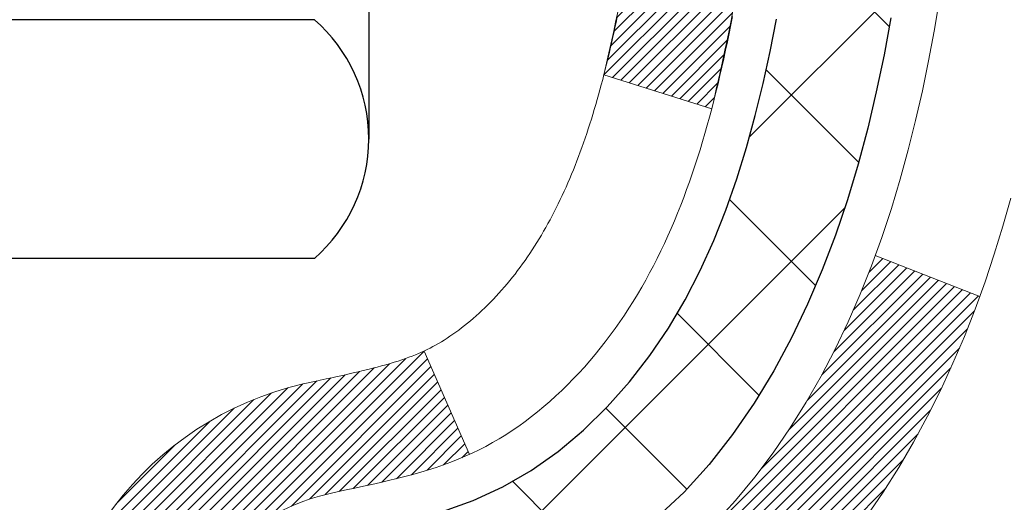
# Model space of a CAD drawing. Extents: x -308 to 3254, y -284 to 1977.
# Drawn here: x 20 to 21, y 18 to 18 of the extents above; entities that cross this region are included whole.
import ezdxf

# ---------------------------------------------------------------- set-up
doc = ezdxf.new("R2010")
doc.units = 0
doc.header["$LTSCALE"] = 5
doc.header["$MEASUREMENT"] = 0
doc.layers.get('DEFPOINTS').update_dxf_attribs({"linetype": 'CONTINUOUS'})
for name, color, linetype, lineweight in [('CONCRETE - H', 130, 'CONTINUOUS', 9), ('DECK COAT - H', 20, 'CONTINUOUS', 20), ('DECK COAT - L', 22, 'CONTINUOUS', 18), ('DIMS', 50, 'CONTINUOUS', 25), ('MIG FOOT - H', 251, 'CONTINUOUS', 20), ('MIG RETAINER - H', 251, 'CONTINUOUS', 20), ('PVC SIDESHEET - H', 170, 'CONTINUOUS', 20), ('PVC SIDESHEET - L', 150, 'CONTINUOUS', 25), ('SCREW - L', 1, 'CONTINUOUS', 25)]:
    doc.layers.add(name, color=color, linetype=linetype, lineweight=lineweight)
doc.dimstyles.get("Standard").update_dxf_attribs({"dimtxt": 0.18, "dimasz": 0.18, "dimexe": 0.18, "dimexo": 0.0625, "dimgap": 0.09, "dimtad": 0, "dimtih": 1, "dimtoh": 1, "dimdec": 4, "dimzin": 0, "dimdsep": 46, "dimtxsty": 'Standard', "dimcen": 0.09, "dimadec": 0, "dimazin": 0, "dimtfac": 1, "dimtdec": 4, "dimtofl": 0, "dimtmove": 0, "dimatfit": 3, "dimfxl": 1, "dimtolj": 1, "dimtzin": 0, "dimarcsym": 0})

# ---------------------------------------------------------------- blocks, each defined once
blk = doc.blocks.new('*D29')
at = {"layer": 'DEFPOINTS', "color": 0, "transparency": 16777216}
for p in [(22.06304596912696, 20.40881222038502), (19.80104481490071, 16.40881222038502), (25.53181725672585, 16.40881222038501)]:
    blk.add_point(p, dxfattribs=at)
at = {"layer": 'DIMS', "color": 0, "lineweight": -2, "transparency": 16777216}
for p, q in [((22.34304596912696, 20.40881222038502), (25.81181725672585, 20.40881222038501)), ((25.53181725672585, 20.12881222038501), (25.53181725672585, 19.47468680091324)), ((25.53181725672585, 16.68881222038501), (25.53181725672585, 18.16802013424657)), ((20.08104481490071, 16.40881222038502), (25.81181725672585, 16.40881222038501))]:
    blk.add_line(p, q, dxfattribs=at)
at = {"layer": 'DIMS', "color": 0, "transparency": 16777216}
for points in [[(25.48515059005918, 20.12881222038501), (25.57848392339251, 20.12881222038501), (25.53181725672585, 20.40881222038501)], [(25.48515059005918, 16.68881222038501), (25.57848392339251, 16.68881222038501), (25.53181725672585, 16.40881222038501)]]:
    blk.add_solid(points, dxfattribs=at)
at = {"layer": 'DIMS', "color": 0, "transparency": 16777216, "insert": (25.53181725672584, 18.82135346757991), "char_height": 0.28, "attachment_point": 5}
blk.add_mtext('\\A1;4 IN \\P [101.6mm]', dxfattribs=at)

msp = doc.modelspace()

# ---------------------------------------------------------------- hatches: boundary and pattern name
at = {"layer": 'CONCRETE - H'}
h = msp.add_hatch(dxfattribs=at)
h.set_pattern_fill('AR-CONC', color=256, scale=0.19)
h.set_pattern_definition([(49.99999999999999, (281.3335453432741, 537.2784088602531), (1.362794346941432, -0.1192290564669307), [0.1425, -1.5675]), (355, (281.3335453432741, 537.2784088602531), (-0.2636275338647, 1.429165054030022), [0.114, -1.254]), (100.45144446, (281.4471115371741, 537.2684731066531), (1.099166808781513, 1.309935982840396), [0.1211063648, -1.3321700128]), (46.18420000000002, (281.3335453432741, 537.6584088602531), (2.027758528275987, -0.3144866335068454), [0.2137499999999999, -2.351249999999999]), (96.63563549, (281.5025251587741, 537.6322015769531), (1.775857696781034, 1.850825341471646), [0.1816596498, -1.998256144]), (351.1841639899999, (281.3335453432741, 537.6584088602531), (1.775857695604069, 1.850825340512981), [0.171, -1.8810000019]), (21, (281.5235453432741, 537.563408860253), (1.134123399025077, -0.7649758922641438), [0.1425, -1.5675]), (326.0000000000001, (281.5235453432741, 537.563408860253), (0.4622991306510053, 1.377785085589021), [0.114, -1.254]), (71.45144474, (281.6180556258741, 537.4996608696531), (1.596422515786945, 0.6128091903320723), [0.121106361, -1.3321700128]), (37.50000000000001, (281.3335453432741, 537.2784088602531), (0.02310372510285227, 0.6324983222794919), [0, -1.2388, 0, -1.273, 0, -1.25875]), (7.499999999999999, (281.3335453432741, 537.2784088602531), (0.4998321211400824, 0.7493822525764845), [0, -0.7258, 0, -1.2103, 0, -0.47975]), (327.5, (280.9098453432741, 537.2784088602531), (1.014262628727577, -0.04285425629532154), [0, -0.475, 0, -1.482, 0, -1.9665]), (317.5, (280.7198453432741, 537.2784088602531), (1.108053721750534, 0.1901994664314037), [0, -0.6175, 0, -0.9842, 0, -1.3965])])
edge = h.paths.add_edge_path()
edge.add_spline(control_points=[(25.90196460922328, 20.40881222038468), (26.69625717093564, 19.48932897721602), (23.14312720995224, 20.2967213602185), (21.9768777083072, 17.74118729899863), (20.55147034905866, 13.41276913626621), (29.31463031569052, 12.63492711810079), (27.30083307325779, 12.35058062550547)], knot_values=[0, 0, 0, 0, 2.820322290354417, 4.024018860039639, 8.527279954361621, 13.24804242769627, 13.24804242769627, 13.24804242769627, 13.24804242769627], degree=3, periodic=0)
edge.add_line((27.30083307325864, 12.35058062550354), (26.18125956701306, 12.35058062550252))
edge.add_line((26.18125956701306, 12.35058062550252), (26.18125956700987, 12.47656463401722))
edge.add_line((26.18125956700987, 12.47656463401722), (26.18125956700987, 12.54743063401702))
edge.add_line((26.18125956700987, 12.54743063401702), (25.51157586701012, 12.54743063401725))
edge.add_arc((25.51157586700973, 12.58680063401732), 0.03937000000007629, 240.0000000000524, 270.00000000057906, ccw=False)
edge.add_line((25.49189086700972, 12.55270521387024), (25.35612995939198, 12.63108681042866))
edge.add_arc((25.30101195939187, 12.53561963401717), 0.1102359999999735, 59.99999999992797, 89.99999999976365)
edge.add_line((25.30101195939233, 12.64585563401715), (24.39305401836339, 12.64585563401715))
edge.add_arc((24.39305401836305, 12.68522563401723), 0.03937000000007629, 240.00000000008822, 270.00000000049636, ccw=False)
edge.add_line((24.37336901836306, 12.65113021387015), (23.69328183220421, 13.04377821668788))
edge.add_arc((23.63328189147705, 12.93985513401321), 0.1199999999994495, 60.00003267867638, 90)
edge.add_line((23.63328189147705, 13.05985513401265), (23.42184050891728, 13.05985513401299))
edge.add_arc((23.42184050891677, 13.09922513401318), 0.03937000000018998, 225.0000000006434, 270.00000000074454, ccw=False)
edge.add_line((23.39400171494162, 13.07138634003741), (23.27753519080932, 13.18785286416994))
edge.add_arc((23.02783321650207, 12.93815088986332), 0.3531319186161988, 44.99999999992827, 76.09799910883382)
edge.add_arc((22.73854862341955, 11.76938111642346), 1.557170273113937, 76.09799910893538, 103.9020008910819)
edge.add_arc((22.44926403033566, 12.93815088986275), 0.3531319186164347, 103.9020008910052, 134.9999999999544)
edge.add_line((22.19956205602875, 13.18785286417005), (22.08309553189611, 13.07138634003763))
edge.add_arc((22.05525673792073, 13.09922513401284), 0.03936999999996802, 270.0000000002482, 315.0000000001755, ccw=False)
edge.add_line((22.0552567379209, 13.05985513401288), (20.34435163543679, 13.05985513401276))
edge.add_arc((20.34435163543685, 13.09922513401273), 0.0393699999999626, 179.9999999998346, 269.99999999991724, ccw=False)
edge.add_line((20.30498163543689, 13.09922513401284), (20.30498163543626, 17.76245886622041))
edge.add_arc((20.34435163543662, 17.7624588662203), 0.03937000000036051, 107.30237723705889, 179.9999999998346, ccw=False)
edge.add_line((20.33264242706628, 17.80004731310714), (20.3499153681596, 17.80657330990198))
edge.add_line((20.3499153681596, 17.80657330990198), (20.36709196433367, 17.81328768997037))
edge.add_line((20.36709196433367, 17.81328768997037), (20.38407587067059, 17.82037883658586))
edge.add_line((20.38407587067059, 17.82037883658586), (20.40077074224973, 17.82803513302179))
edge.add_line((20.40077074224973, 17.82803513302179), (20.41708023415367, 17.83644496255215))
edge.add_line((20.41708023415367, 17.83644496255215), (20.4329191484785, 17.84576053427304))
edge.add_line((20.4329191484785, 17.84576053427304), (20.44825967778843, 17.8559478143527))
edge.add_line((20.44825967778843, 17.8559478143527), (20.46309243195446, 17.86691300131292))
edge.add_line((20.46309243195446, 17.86691300131292), (20.47740802937551, 17.87856226599797))
edge.add_line((20.47740802937551, 17.87856226599797), (20.49119708497028, 17.89080183047895))
edge.add_line((20.49119708497028, 17.89080183047895), (20.50444836415409, 17.90356513207621))
edge.add_line((20.50444836415409, 17.90356513207621), (20.51714574570678, 17.91685751496198))
edge.add_line((20.51714574570678, 17.91685751496198), (20.52927587330032, 17.93068559104586))
edge.add_line((20.52927587330032, 17.93068559104586), (20.5408386638901, 17.94501696023099))
edge.add_line((20.5408386638901, 17.94501696023099), (20.55183712497137, 17.95981013889605))
edge.add_line((20.55183712497137, 17.95981013889605), (20.56227426404075, 17.97502364342108))
edge.add_line((20.56227426404075, 17.97502364342108), (20.57215308859395, 17.99061599018432))
edge.add_line((20.57215308859395, 17.99061599018432), (20.58147660612667, 18.00654569556582))
edge.add_line((20.58147660612667, 18.00654569556582), (20.59024788776787, 18.02277131781966))
edge.add_line((20.59024788776787, 18.02277131781966), (20.59847513232353, 18.03925478957922))
edge.add_line((20.59847513232353, 18.03925478957922), (20.60617534803214, 18.05596384071669))
edge.add_line((20.60617534803214, 18.05596384071669), (20.61336641141634, 18.07286677249795))
edge.add_line((20.61336641141634, 18.07286677249795), (20.62006667563764, 18.08993337169045))
edge.add_line((20.62006667563764, 18.08993337169045), (20.62629905139829, 18.10714762922794))
edge.add_line((20.62629905139829, 18.10714762922794), (20.63208898150424, 18.12450142766397))
edge.add_line((20.63208898150424, 18.12450142766397), (20.63746193590441, 18.14198673414876))
edge.add_line((20.63746193590441, 18.14198673414876), (20.64244338454682, 18.15959551583228))
edge.add_line((20.64244338454682, 18.15959551583228), (20.64705879738085, 18.17731973986474))
edge.add_line((20.64705879738085, 18.17731973986474), (20.65133364435451, 18.19515137339613))
edge.add_line((20.65133364435451, 18.19515137339613), (20.65529339541763, 18.21308238357665))
edge.add_line((20.65529339541763, 18.21308238357665), (20.65896352051777, 18.23110473755628))
edge.add_line((20.65896352051777, 18.23110473755628), (20.66236948960477, 18.24921040248546))
edge.add_line((20.66236948960477, 18.24921040248546), (20.66553677262709, 18.26739134551372))
edge.add_line((20.66553677262709, 18.26739134551372), (20.66849083953275, 18.28563953379148))
edge.add_line((20.66849083953275, 18.28563953379148), (20.67125716027158, 18.30394693446897))
edge.add_line((20.67125716027158, 18.30394693446897), (20.67386120479159, 18.3223055146957))
edge.add_line((20.67386120479159, 18.3223055146957), (20.67594550209287, 18.33785110287158))
edge.add_line((20.67594550209287, 18.33785110287158), (20.67596324216174, 18.33784924894076))
edge.add_line((20.67596324216174, 18.33784924894076), (20.67868434497086, 18.35914408239887))
edge.add_line((20.67868434497086, 18.35914408239887), (20.68095438052796, 18.3776080041755))
edge.add_line((20.68095438052796, 18.3776080041755), (20.68316401966104, 18.39609097410221))
edge.add_line((20.68316401966104, 18.39609097410221), (20.68533188682017, 18.41452674447885))
edge.add_arc((20.62668442142683, 18.42145262549229), 0.05905499999894019, 353.2649378251144, 366.6781923675456)
edge.add_line((20.68533873231945, 18.4283202916597), (20.68316401966104, 18.44681427688556))
edge.add_line((20.68316401966104, 18.44681427688556), (20.68095438052796, 18.46529724681227))
edge.add_line((20.68095438052796, 18.46529724681227), (20.67868434497086, 18.48376116858844))
edge.add_line((20.67868434497086, 18.48376116858844), (20.67632844304171, 18.5021980093652))
edge.add_line((20.67632844304171, 18.5021980093652), (20.67386120479159, 18.52059973629184))
edge.add_line((20.67386120479159, 18.52059973629184), (20.67125716027158, 18.5389583165188))
edge.add_line((20.67125716027158, 18.5389583165188), (20.66849083953275, 18.55726571719606))
edge.add_line((20.66849083953275, 18.55726571719606), (20.66553677262709, 18.57551390547405))
edge.add_line((20.66553677262709, 18.57551390547405), (20.66236948960477, 18.59369484850231))
edge.add_line((20.66236948960477, 18.59369484850231), (20.65896352051777, 18.61180051343126))
edge.add_line((20.65896352051777, 18.61180051343126), (20.65529339541763, 18.62982286741089))
edge.add_line((20.65529339541763, 18.62982286741089), (20.65133364435451, 18.64775387759141))
edge.add_line((20.65133364435451, 18.64775387759141), (20.64705879738085, 18.66558551112303))
edge.add_line((20.64705879738085, 18.66558551112303), (20.64244338454682, 18.68330973515549))
edge.add_line((20.64244338454682, 18.68330973515549), (20.63746193590441, 18.70091851683901))
edge.add_line((20.63746193590441, 18.70091851683901), (20.63208898150424, 18.71840382332357))
edge.add_line((20.63208898150424, 18.71840382332357), (20.62629905139829, 18.7357576217596))
edge.add_line((20.62629905139829, 18.7357576217596), (20.62006667563764, 18.75297187929709))
edge.add_line((20.62006667563764, 18.75297187929709), (20.61336641141634, 18.7700384784896))
edge.add_line((20.61336641141634, 18.7700384784896), (20.60617534803214, 18.78694141027086))
edge.add_line((20.60617534803214, 18.78694141027086), (20.59847513232353, 18.80365046140855))
edge.add_line((20.59847513232353, 18.80365046140855), (20.59024788776787, 18.82013393316811))
edge.add_line((20.59024788776787, 18.82013393316811), (20.58147660612667, 18.83635955542195))
edge.add_line((20.58147660612667, 18.83635955542195), (20.57215308859395, 18.85228926080345))
edge.add_line((20.57215308859395, 18.85228926080345), (20.56227426404075, 18.86788160756669))
edge.add_line((20.56227426404075, 18.86788160756669), (20.55183712497137, 18.8830951120915))
edge.add_line((20.55183712497137, 18.8830951120915), (20.54083866388964, 18.89788829075678))
edge.add_line((20.54083866388964, 18.89788829075678), (20.52927587330032, 18.91221965994168))
edge.add_line((20.52927587330032, 18.91221965994168), (20.51714574570678, 18.92604773602579))
edge.add_line((20.51714574570678, 18.92604773602579), (20.50444836415363, 18.93934011891156))
edge.add_line((20.50444836415363, 18.93934011891156), (20.49119708497028, 18.95210342050859))
edge.add_line((20.49119708497028, 18.95210342050859), (20.47740802937551, 18.9643429849898))
edge.add_line((20.47740802937551, 18.9643429849898), (20.46309243195446, 18.97599224967462))
edge.add_line((20.46309243195446, 18.97599224967462), (20.44825967778843, 18.98695743663484))
edge.add_line((20.44825967778843, 18.98695743663484), (20.4329191484785, 18.9971447167145))
edge.add_line((20.4329191484785, 18.9971447167145), (20.41726699991341, 19.00635044316505))
edge.add_line((20.41726699991341, 19.00635044316505), (20.41727321268763, 19.00636078094749))
edge.add_line((20.41727321268763, 19.00636078094749), (20.41708023415367, 19.00646028843562))
edge.add_line((20.41708023415367, 19.00646028843562), (20.41726699991341, 19.00635044316505))
edge.add_line((20.41726699991341, 19.00635044316505), (20.40077074224973, 19.0148701179653))
edge.add_line((20.40077074224973, 19.0148701179653), (20.38407587067013, 19.02252641440145))
edge.add_line((20.38407587067013, 19.02252641440145), (20.36709196433367, 19.02961756101695))
edge.add_line((20.36709196433367, 19.02961756101695), (20.3499153681596, 19.03633194108534))
edge.add_line((20.3499153681596, 19.03633194108534), (20.33264242706605, 19.04285793788017))
edge.add_arc((20.34435163543617, 19.0804463847669), 0.03937000000014499, 180.0000000003309, 252.6976227632079, ccw=False)
edge.add_line((20.30498163543598, 19.08044638476667), (20.30498163543643, 19.19433582250713))
edge.add_line((20.30498163543643, 19.19433582250713), (20.30498163543643, 19.26968143362592))
edge.add_line((20.30498163543643, 19.26968143362592), (20.23411563543641, 19.26968143362592))
edge.add_line((20.23411563543641, 19.26968143362592), (20.20682073904283, 19.26968143362581))
edge.add_arc((20.24592663543672, 19.27423398974611), 0.03936999999997834, 122.90315213981091, 186.6402612611996, ccw=False)
edge.add_line((20.22454003880057, 19.30728864727462), (20.53975797925648, 19.51123687874758))
edge.add_arc((20.36206813543504, 19.70992923217545), 0.2665564328767825, 311.8061494065051, 360.0000000001467)
edge.add_line((20.62862456831181, 19.70992923217614), (20.62862456831181, 19.75914283452562))
edge.add_line((20.62862456831181, 19.75914283452562), (20.64750252518888, 19.75914283452585))
edge.add_line((20.64750252518888, 19.75914283452585), (20.71836827322068, 19.75914283452585))
edge.add_line((20.71836827322068, 19.75914283452585), (20.71836827322068, 19.70544896193542))
edge.add_line((20.71836827322068, 19.70544896193542), (20.91718717085854, 19.70544896193519))
edge.add_arc((20.91718717085843, 19.7841891194156), 0.07874015748041074, 270.0000000000828, 360.0000000000827)
edge.add_line((20.99592732833889, 19.78418911941571), (20.99592732833889, 20.40874653531637))
edge.add_line((20.99592732833889, 20.40874653531637), (22.06304596912696, 20.40874653531637))
edge.add_line((22.06304596912696, 20.40874653531637), (25.90196460922328, 20.40881222038468))
at = {"layer": 'DECK COAT - H'}
h = msp.add_hatch(dxfattribs=at)
h.set_pattern_fill('ANSI31', color=256, scale=0.03937, style=0)
h.set_pattern_definition([(45, (-164.223134120135, -78.78530032999811), (-0.003479849246914297, 0.003479849246914297), [])])
edge = h.paths.add_edge_path()
edge.add_line((20.48392373850538, 18.46348704428738), (20.48823341090929, 18.42854348232822))
edge.add_arc((20.42960585776518, 18.42145101892515), 0.05905499999809771, 353.1021672443296, 366.8978327558927, ccw=False)
edge.add_arc((18.99551271474866, 18.56397307235125), 1.500199846818024, 346.579859602878, 354.2763929923744, ccw=False)
edge.add_line((20.45474863705886, 18.21579193639991), (20.38708076000285, 18.23715659767845))
edge.add_arc((19.01933537806917, 18.55800960391252), 1.404875112389268, 346.7979661355616, 354.1293311561413)
edge.add_arc((20.35822016868133, 18.42145101892402), 0.05905500000150653, 353.0589419097265, 366.9410581970547)
edge.add_line((20.41684235440425, 18.42858771047099), (20.41302921177021, 18.45921683492384))
edge.add_line((20.41302921177021, 18.45921683492384), (20.48392472369278, 18.46348710362849))
edge = h.paths.add_edge_path()
edge.add_line((20.675943193482, 18.33784949630285), (20.60642579356045, 18.34511443120869))
edge.add_arc((16.28960107294051, 18.88302171875512), 4.350209181010778, 352.8971462706029, 353.8232404798497)
edge.add_arc((20.55585917235703, 18.42145101891629), 0.05905499999901267, 353.6858784896266, 366.3141215274354)
edge.add_arc((18.31078386514446, 18.19602991678266), 2.315415893508157, 365.7484803829724, 369.3401081593016)
edge.add_line((20.5955027823702, 18.5718094122069), (20.66425639666841, 18.58284870347552))
edge.add_arc((17.89875463669705, 18.12689328666693), 2.802837013905978, 366.17369745405193, 369.36227794870456, ccw=False)
edge.add_arc((20.62668211281607, 18.42145101892515), 0.05905499999875025, 353.3218076347646, 366.6781923652354, ccw=False)
edge.add_arc((15.19554261630446, 19.04707358617611), 5.526108933343981, 352.62627912150367, 353.4278146006737, ccw=False)
h = msp.add_hatch(dxfattribs=at)
h.set_pattern_fill('ANSI31', color=256, scale=0.03937, style=0)
h.set_pattern_definition([(45, (-164.2231341201486, -12.41567109316838), (-0.003479849246914297, 0.003479849246914297), [])])
h.paths.add_polyline_path([(20.23411332685419, 15.34858869138384), (20.30497932685421, 15.34858869138361), (20.30497932685421, 15.11236869138384), (20.23411332685419, 15.11236869138384)])
h.paths.add_polyline_path([(20.23411332685464, 15.82102869138384), (20.30497932685466, 15.82102869138362), (20.30497932685466, 15.58480869138384), (20.23411332685464, 15.58480869138384)])
h.paths.add_polyline_path([(20.23411332685509, 16.29346869138385), (20.30497932685512, 16.29346869138362), (20.30497932685466, 16.05724869138385), (20.23411332685464, 16.05724869138385)])
h.paths.add_polyline_path([(20.23411332685509, 16.76590869138386), (20.30497932685512, 16.76590869138363), (20.30497932685512, 16.52968869138385), (20.23411332685509, 16.52968869138385)])
h.paths.add_polyline_path([(20.23411332685555, 17.23834869138386), (20.30497932685557, 17.23834869138364), (20.30497932685512, 17.00212869138386), (20.23411332685509, 17.00212869138386)])
h.paths.add_polyline_path([(20.23411332685555, 17.71078869138387), (20.30497932685557, 17.71078869138364), (20.30497932685557, 17.47456869138387), (20.23411332685555, 17.47456869138387)])
h.paths.add_polyline_path([(20.51406339211417, 18.03152331683964), (20.5234616451794, 18.0479875950632), (20.5322295961264, 18.06480955186953), (20.54039260176705, 18.0819578187843), (20.54797601219479, 18.09940095906495), (20.55500517750352, 18.11710753596935), (20.55737029687089, 18.12363447616099), (20.62299719704561, 18.09803244665886), (20.62006436702677, 18.08993176512195), (20.61336410280592, 18.07286516592944), (20.60617303942126, 18.05596223414796), (20.59847282371265, 18.03925318301049), (20.59024557915745, 18.02276971125093), (20.5814742975158, 18.00654408899709), (20.57215077998308, 17.99061438361559), (20.56227195543033, 17.97502203685235), (20.55183481636095, 17.95980853232754), (20.54083635527923, 17.94501535366226), (20.52927356468945, 17.93068398447713), (20.51714343709591, 17.91685590839325), (20.50444605554321, 17.90356352550748), (20.49119477635941, 17.89080022391022), (20.48572142797775, 17.88594192161509), (20.4388776852993, 17.93871391250195), (20.44309613548285, 17.94233771171071), (20.45674562179374, 17.95564443367516), (20.46965208731899, 17.96974480892641), (20.481824332207, 17.984497005506), (20.49327129241192, 17.99976014064805), (20.50400891263052, 18.01544231858315)])
h.paths.add_polyline_path([(20.03726332685801, 15.19787482000311), (20.1081293268544, 15.19787482000311), (20.1081293268544, 14.9616548200031), (20.03726332685756, 14.9616548200031)])
h.paths.add_polyline_path([(20.03726332685892, 15.67031482000311), (20.10812932685485, 15.67031482000311), (20.10812932685485, 15.43409482000311), (20.03726332685847, 15.43409482000311)])
h.paths.add_polyline_path([(20.03726332686028, 16.14275482000312), (20.10812932685485, 16.14275482000312), (20.10812932685485, 15.90653482000312), (20.03726332685983, 15.90653482000312)])
h.paths.add_polyline_path([(20.03726332686119, 16.61519482000313), (20.10812932685531, 16.61519482000313), (20.10812932685531, 16.37897482000312), (20.03726332686074, 16.37897482000312)])
h.paths.add_polyline_path([(20.0372633268621, 17.08763482000313), (20.10812932685576, 17.08763482000313), (20.10812932685531, 16.85141482000313), (20.03726332686165, 16.85141482000313)])
h.paths.add_polyline_path([(20.03726332686301, 17.56007482000314), (20.10812932685576, 17.56007482000314), (20.10812932685576, 17.32385482000313), (20.03726332686256, 17.32385482000313)])
h.paths.add_polyline_path([(20.20739827478428, 18.04502796639122), (20.2090186217838, 18.04539248094147), (20.21475664169839, 18.04660446442267), (20.22159091924368, 18.04807280302703), (20.22820527726162, 18.0495373137187), (20.23448456990309, 18.05099024894548), (20.24050687518775, 18.05246561856347), (20.24768065160833, 18.05433926073192), (20.25549946354658, 18.05661637987919), (20.26256289523235, 18.05894653609175), (20.26885968538409, 18.06131996324007), (20.27424466460388, 18.06366067586441), (20.30261235090029, 17.9987593140504), (20.29998111859868, 17.9975717194352), (20.29553915676161, 17.99570555365995), (20.29100953834313, 17.99393101136411), (20.28639463975378, 17.99224189812594), (20.28169713369243, 17.99063219653476), (20.27691969285843, 17.98909588917877), (20.27206498995065, 17.98762695864752), (20.26713569766844, 17.98621938752945), (20.26213448871067, 17.98486715841341), (20.25706403577669, 17.98356425388829), (20.25192701156493, 17.98230465654274), (20.24672616472208, 17.98108229833997), (20.24146574932138, 17.97988982415245), (20.23614967933918, 17.9787194401697), (20.23078143560315, 17.97756355152569), (20.22536449894051, 17.97641456335396), (20.22048259434541, 17.9753803495073, 0.360811796608976), (20.10812932682575, 17.8399544277886), (20.1081293268262, 17.79629482000314), (20.03726332686347, 17.79629482000314), (20.03726332682572, 17.83995442778883, -0.3608117966085414)])
at = {"layer": 'MIG FOOT - H'}
h = msp.add_hatch(dxfattribs=at)
h.set_pattern_fill('ANSI31', color=256, scale=1.9685, style=0)
h.set_pattern_definition([(45, (-928.8602375121322, -447.1539217967409), (-0.1739924623457148, 0.1739924623457148), [])])
h.paths.add_polyline_path([(19.96504481483498, 19.17158012549521), (19.80104481483477, 19.17158012549498), (19.80104481483522, 18.60908012549498), (19.96504481483498, 18.60908012549498)])
edge = h.paths.add_edge_path()
edge.add_line((19.96504481483498, 18.23408012549498), (19.80104481483522, 18.23408012549498))
edge.add_line((19.80104481483522, 18.23408012549498), (19.80104481483568, 12.95491012549519))
edge.add_arc((20.15537481483534, 12.95491012549519), 0.3543299999998908, 179.9999999999908, 270.0000000000184)
edge.add_line((20.15537481483534, 12.60058012549507), (22.5197947838351, 12.60058012549507))
edge.add_line((22.51979478383555, 12.60058012549507), (22.5197947838351, 12.76458012549506))
edge.add_line((22.5197947838351, 12.76458012549529), (20.15537481483534, 12.76458012549529))
edge.add_arc((20.15537481483534, 12.95491012549519), 0.1903300000000172, 180, 270, ccw=False)
edge.add_line((19.96504481483544, 12.95491012549519), (19.96504481483498, 18.23408012549498))
h.paths.add_polyline_path([(23.48854481483522, 12.76458012549529), (22.95729784583546, 12.76458012549506), (22.95729784583546, 12.60058012549507), (23.48854481483522, 12.60058012549507)])
at = {"layer": 'MIG RETAINER - H'}
h = msp.add_hatch(dxfattribs=at)
h.set_pattern_fill('ANSI31', color=256, scale=0.47, style=0)
h.set_pattern_definition([(45, (-928.8602375121322, -417.8527781031851), (-0.04154252339470966, 0.04154252339470967), [])])
h.paths.add_polyline_path([(19.56304481483676, 17.49958012549519), (19.56304481483539, 18.20069703262948), (19.63734114911722, 18.26528185068969), (19.80104481483568, 18.26528185068969), (19.80104481483568, 17.49958012549541)])
edge = h.paths.add_edge_path()
edge.add_arc((20.34304481483377, 19.94858012549753), 0.07800000000003138, 270.000000000501, 360.0000000000418)
edge.add_line((20.42104481483375, 19.94858012549753), (20.42104481483329, 20.21158012549449))
edge.add_arc((20.44104481483373, 20.21158012549495), 0.02000000000020918, 90.00000000195422, 180.0000000006514, ccw=False)
edge.add_line((20.44104481483282, 20.23158012549493), (20.52804481483281, 20.23158012549675))
edge.add_arc((20.52804481483327, 20.201580125497), 0.03000000000002956, 2.1719870346714742e-10, 90.0000000013028, ccw=False)
edge.add_line((20.55804481483347, 20.201580125497), (20.55804481483392, 19.66658012548987))
edge.add_arc((20.40104481483422, 19.66658012548987), 0.1569999999999254, -90.00000000033191, 6.230038707144558e-11, ccw=False)
edge.add_line((20.40104481483331, 19.50958012548972), (20.23478449987579, 19.50958012549063))
edge.add_arc((20.2347844998867, 19.43084044045918), 0.07873968503150763, 90.00000000777618, 177.4144840053407)
edge.add_arc((20.04124204082063, 19.43958012549456), 0.114999999999426, 275.2124696741832, 357.41448399788595, ccw=False)
edge.add_arc((20.04987272614562, 19.34497298374117), 0.02000000000000517, 160.3257550186187, 275.2124696744299, ccw=False)
edge.add_arc((19.91982575971451, 19.39147059792958), 0.1181095275611714, 340.3257550185371, 642.6342225154141)
edge.add_arc((19.95003391987484, 19.25670521415827), 0.02000000000040289, -10.621520467928804, 102.63422251394002, ccw=False)
edge.add_arc((19.89204481483466, 19.26758012549635), 0.07899999999997757, 270.0000000008245, 349.3784795304081, ccw=False)
edge.add_line((19.89204481483557, 19.18858012549617), (19.81804481483414, 19.18858012549504))
edge.add_arc((19.81804481483459, 19.17158012549498), 0.01699999999999591, 90.00000000076633, 180)
edge.add_line((19.80104481483477, 19.17158012549498), (19.80104481483522, 18.57787840030028))
edge.add_line((19.80104481483522, 18.57787840030051), (19.63734114911722, 18.57787840030051))
edge.add_line((19.63734114911722, 18.57787840030051), (19.56304481483494, 18.64246321836072))
edge.add_line((19.56304481483539, 18.64246321836072), (19.56304481483357, 20.20158012549427))
edge.add_arc((19.59304481483332, 20.20158012549427), 0.02999999999985903, 90.00000000043423, 180.0000000002171, ccw=False)
edge.add_line((19.59304481483287, 20.23158012549425), (19.65804481483292, 20.23158012549493))
edge.add_arc((19.65804481483337, 20.21158012549495), 0.01999999999998181, 0, 90.00000000065143, ccw=False)
edge.add_line((19.67804481483336, 20.21158012549495), (19.67804481483381, 19.94858012549344))
edge.add_arc((19.75604481483379, 19.94858012549366), 0.07799999999997453, 180.0000000000835, 270.0000000004176)
edge.add_line((19.75604481483424, 19.87058012549369), (19.76004481483415, 19.87058012549369))
edge.add_arc((19.76004481483369, 19.94858012549344), 0.07799999999986085, 270.000000000334, 360.0000000001671)
edge.add_line((19.83804481483367, 19.94858012549366), (19.83804481483321, 20.21158012549427))
edge.add_arc((19.85804481483319, 20.21158012549427), 0.01999999999998181, 90.00000000032571, 180, ccw=False)
edge.add_line((19.85804481483319, 20.23158012549425), (19.99949146288964, 20.23158012549516))
edge.add_line((19.99949146288964, 20.23158012549538), (19.99949146288964, 19.90068491927809))
edge.add_line((19.99949146288964, 19.90068491927786), (20.01877702528736, 19.88135431237606))
edge.add_line((20.01877702528736, 19.88135431237606), (20.01877702528736, 19.80421206279084))
edge.add_line((20.01877702528736, 19.80421206279084), (20.076633712476, 19.76564093799789))
edge.add_line((20.076633712476, 19.76564093799789), (20.13449039966463, 19.80421206279084))
edge.add_line((20.13449039966463, 19.80421206279084), (20.13449039966463, 19.88135431237606))
edge.add_line((20.13449039966463, 19.88135431237606), (20.15377596206145, 19.90063987477197))
edge.add_line((20.15377596206145, 19.9006398747722), (20.15377596206145, 20.23158012549538))
edge.add_line((20.15377596206145, 20.23158012549538), (20.24104481483346, 20.23158012549561))
edge.add_arc((20.24104481483346, 20.2115801254954), 0.01999999999998181, 0, 90, ccw=False)
edge.add_line((20.26104481483344, 20.2115801254954), (20.26104481483389, 19.9485801254973))
edge.add_arc((20.33904481483387, 19.94858012549753), 0.07800000000008822, 180.000000000167, 270.000000000334)
edge.add_line((20.33904481483432, 19.87058012549733), (20.34304481483423, 19.87058012549733))
at = {"layer": 'PVC SIDESHEET - H'}
h = msp.add_hatch(dxfattribs=at)
h.set_pattern_fill('ANSI37', color=256, scale=0.59055, style=0)
h.set_pattern_definition([(45, (-164.2231341201486, -12.41567109316838), (-0.05219773870371446, 0.05219773870371446), []), (135, (-164.2231341201486, -12.41567109316838), (-0.05219773870371446, -0.05219773870371446), [])])
h.paths.add_polyline_path([(20.13568832682586, 19.20036058686014), (20.13568832682586, 19.27423238317715, -0.2544175294253038), (20.18604185624554, 19.36678542425761), (20.40691171850131, 19.50968978346896, 0.4033078353723514), (20.55804481481573, 19.66658012555922), (20.55804481481573, 19.69143009155414, 0.02353096692885778), (20.55891582682443, 19.70992762560763), (20.55891582682307, 20.20795812560732, 0.4142135623729873), (20.53529382682291, 20.23158012560725), (20.15537332705935, 20.23158012560611), (20.15537332705935, 20.29063524115236), (20.17997943261707, 20.31032012559854), (20.51838625969958, 20.31032012559945, -0.4142135623730915), (20.62862225969957, 20.20008412559969), (20.62862225970093, 19.70992762560763, -0.213440768600962), (20.53975567064572, 19.51123527217896), (20.22453773019015, 19.30728704070589, 0.2544175294251872), (20.20655432682588, 19.27423238317715), (20.20655432682588, 19.20036058686014), (20.20655432682588, 19.01790248590169, 0.3306422189433676), (20.24852502945259, 18.9613726724549), (20.27228530135108, 18.95430106081403), (20.29534290132278, 18.94704089646621), (20.3180186815116, 18.93922108670836), (20.34015634917705, 18.93061254829399), (20.36159961157773, 18.92098619797707), (20.3821921759727, 18.91011295251155), (20.40177774962058, 18.89776372865163), (20.42020007117844, 18.88370953110962), (20.43734515297865, 18.86783979092388), (20.45322481239145, 18.85039637190357), (20.46787416376628, 18.83168640248073), (20.48132832145211, 18.81201701108739), (20.49362271901327, 18.79169325090334), (20.50480839945385, 18.77091869694368), (20.51495875693263, 18.7497516176204), (20.52414821578623, 18.72823708579926), (20.53244612350863, 18.706405511409), (20.53991956699247, 18.68428077531189), (20.54663562278165, 18.66188672848079), (20.55266136742057, 18.63924722188835), (20.55806387745315, 18.61638610650743), (20.56291022942287, 18.5933272333109), (20.56726749987456, 18.57009445327185), (20.5712027653517, 18.54671161736246), (20.57478310239867, 18.52320257655606), (20.5780755875594, 18.49959118182505), (20.58114729737781, 18.47590128414276), (20.58406530839829, 18.4521567344816), (20.58689669716432, 18.42838138381467, -0.05933499155532457), (20.58688404945451, 18.4144144504171), (20.58406530839829, 18.39074530336848), (20.58114729737781, 18.36700075370754), (20.5780755875594, 18.34331085602503), (20.57478310239867, 18.31969946129425), (20.5712027653517, 18.29619042048785), (20.56726749987456, 18.27280758457846), (20.56291022942287, 18.24957480453918), (20.55806387745315, 18.22651593134265), (20.55266136742057, 18.20365481596173), (20.54663562278165, 18.18101530936929), (20.53991956699247, 18.15862126253842), (20.53244612350863, 18.13649652644108), (20.52414821578623, 18.11466495205104), (20.51495875693263, 18.09315042022968), (20.50480839945385, 18.07198334090663), (20.49362271901327, 18.05120878694697), (20.48132832145211, 18.03088502676292), (20.46787416376628, 18.01121563536958), (20.45322481239145, 17.99250566594674), (20.43734515297865, 17.97506224692643), (20.42020007117844, 17.95919250674069), (20.40177774962058, 17.94513830919868), (20.3821921759727, 17.93278908533853), (20.36159961157773, 17.92191583987324), (20.34015634917705, 17.91228948955631), (20.3180186815116, 17.90368095114195), (20.29534290132278, 17.8958611413841), (20.27228530135108, 17.88860097703628), (20.24900217433787, 17.88167137485289, 0.3329817396557117), (20.20655432682543, 17.82499955194908), (20.13568832683586, 17.8249995519493), (20.13568832682586, 17.83995442778837, -0.3608117966093517), (20.22557094084186, 17.94829516516347), (20.24588875752306, 17.95264115822556), (20.26603214011766, 17.95740362104721), (20.28582665453769, 17.96299902338797), (20.30509786669609, 17.9698438350074), (20.32367283878557, 17.97834676175876), (20.34142913703363, 17.98865445382035), (20.35830581581786, 18.00059451123821), (20.37424564932371, 18.01397523269975), (20.38919141173619, 18.02860491689216), (20.40308587724076, 18.04429186250218), (20.41587182002195, 18.06084436821766), (20.42750315101557, 18.07808120397749), (20.43801909261811, 18.09590135322787), (20.44749831198396, 18.11424088707486), (20.4560196897296, 18.1330360773311), (20.46366210647284, 18.15222319580903), (20.47050444283059, 18.17173851432153), (20.47662557941976, 18.19151830468127), (20.48210439685772, 18.21149883870044), (20.48701977576138, 18.23161638819215), (20.49145000093495, 18.25180845630666), (20.49545966419009, 18.2720408448331), (20.49909967029544, 18.29230764190606), (20.50242032939468, 18.31260416454052), (20.50547195163244, 18.33292572975188), (20.50830484715289, 18.3532676545542), (20.51096932610017, 18.37362525596245), (20.51351569861845, 18.39399385099205), (20.51598232569404, 18.4142705297154, 0.06060086340155051), (20.51599427485189, 18.42853328119327), (20.51351569861845, 18.44890818685826), (20.51096932610017, 18.46927678188786), (20.50830484715289, 18.48963438329611), (20.50547195163244, 18.50997630809843), (20.50242032939468, 18.53029787330979), (20.49909967029544, 18.55059439594424), (20.49545966419009, 18.57086119301721), (20.49145000093495, 18.59109358154365), (20.48701977576138, 18.61128564965816), (20.48210439685772, 18.63140319914987), (20.47662557941976, 18.65138373316904), (20.47050444283059, 18.67116352352878), (20.46366210647284, 18.69067884204128), (20.4560196897296, 18.70986596051921), (20.44749831198396, 18.72866115077545), (20.43801909261811, 18.74700068462244), (20.42750315101557, 18.76482083387282), (20.41587182002195, 18.78205766963265), (20.40308587724076, 18.79861017534813), (20.38919141173619, 18.81429712095814), (20.37424564932371, 18.82892680515056), (20.35830581581786, 18.8423075266121), (20.34142913703363, 18.85424758402996), (20.32367283878557, 18.86455527609155), (20.30509786669609, 18.87305820284291), (20.28582665453769, 18.87990301446234), (20.26603214011766, 18.8854984168031), (20.24588875752306, 18.89026087962475), (20.22557094084186, 18.89460687268684, -0.3608117966100778), (20.13568832682586, 19.00294761006217)])

# ---------------------------------------------------------------- linework, layer by layer
at = {"layer": 'DECK COAT - L'}
for p, q in [((20.62305258118749, 18.09801084048172), (20.55743076246699, 18.12361088763305)), ((20.30261848681585, 17.99874527591965), (20.27423194518224, 18.06368977615034))]:
    msp.add_line(p, q, dxfattribs=at)
for points in [[(20.48392373850538, 18.46348704428738), (20.48823341090929, 18.42854348232822, -0.06026775604007103), (20.48823341090929, 18.41435855552231, -0.03359509241961115), (20.45474863705886, 18.21579193639991), (20.38708076000285, 18.23715659767868, 0.03200003056061227), (20.41684235441789, 18.41431432748595, 0.06064634744710538), (20.41684235440425, 18.42858771047099), (20.41302921177021, 18.45921683492384), (20.48392472369278, 18.46348710362827)], [(20.03726332682572, 17.83995442778837, -0.3608117966091343), (20.20739827478428, 18.04502796639122), (20.2090186217838, 18.04539248094147), (20.2126434800989, 18.04615812282918), (20.21619858724398, 18.04691426517275), (20.2196819813289, 18.04766266937145), (20.22309170046219, 18.0484050968239), (20.2264257827519, 18.04914330892962), (20.22968226630792, 18.04987906708766), (20.23285929019039, 18.05061418331479), (20.2359570915869, 18.05135099348627), (20.23897574086641, 18.05209051485281), (20.2419147815117, 18.05283333460375), (20.24477375700599, 18.05358003992728), (20.24755221083115, 18.05433121801252), (20.2502496864704, 18.05508745604857), (20.25286572740606, 18.05584934122408), (20.25539987712091, 18.05661746072769), (20.2578512193727, 18.05739220085297), (20.26021670033742, 18.05817254961426), (20.26249529236065, 18.05895768911273), (20.26468634357025, 18.05974692006703), (20.26678920209406, 18.06053954319555), (20.26880321606086, 18.06133485921691), (20.27072877787759, 18.06213240990269), (20.27257948394708, 18.06293686445747), (20.2743775008621, 18.06375773656964), (20.276145095213, 18.06460472572508), (20.27790453359103, 18.06548753141033), (20.27967355128294, 18.06641410365773), (20.28144836762885, 18.06738398826656), (20.28322985384648, 18.06839840786506), (20.28502006524195, 18.06945903697465), (20.28682105712051, 18.07056755011672), (20.28863329693104, 18.07172477523409), (20.29045235119111, 18.07292877199598), (20.2922765903063, 18.07417892666831), (20.29410467106254, 18.07547477267372), (20.29593525024438, 18.07681584343482), (20.29776680088889, 18.07820159454786), (20.29959771423546, 18.07963130573899), (20.30142700671013, 18.08110438674703), (20.30325372112702, 18.08262025540057), (20.30507690030072, 18.08417832952864), (20.30689558704444, 18.08577802696027), (20.30870882417275, 18.08741876552381), (20.3105156544998, 18.08909996304874), (20.31231512083923, 18.09082103736341), (20.31410626600609, 18.09258140629709), (20.31588739275321, 18.09437971534612), (20.31765632609995, 18.09621377122062), (20.31941211506592, 18.09808241139717), (20.32115382767506, 18.09998449132081), (20.3228805319518, 18.10191886643702), (20.32459129592007, 18.10388439219105), (20.32628518760384, 18.10587992402793), (20.32796127502706, 18.10790431739292), (20.32961862621414, 18.10995642773128), (20.33125630918948, 18.11203511048825), (20.33287339197614, 18.11413922110887), (20.33446894259896, 18.11626761503862), (20.33604202908236, 18.11841914772231), (20.33759171944939, 18.12059267460563), (20.33911773436876, 18.12278778358927), (20.34062298300341, 18.1250076031813), (20.3421081161332, 18.12725267250289), (20.34357333849584, 18.12952302664849), (20.34501885483041, 18.13181870071276), (20.34644486987463, 18.13413972979015), (20.34785158836667, 18.13648614897488), (20.34923921504469, 18.13885799336185), (20.35060795464688, 18.14125529804505), (20.35195801191185, 18.14367809811938), (20.35328959157732, 18.14612642867928), (20.35460289838193, 18.1486003248192), (20.35589813706338, 18.15109982163358), (20.3571755123603, 18.15362495421664), (20.35843521631887, 18.15617574120643), (20.35967707244481, 18.15875169009405), (20.36090110277564, 18.16135247709326), (20.36210750604323, 18.1639779934153), (20.36329648097899, 18.16662813027233), (20.36446822631478, 18.16930277887491), (20.36562294078294, 18.17200183043474), (20.36676082311442, 18.17472517616329), (20.36788207204154, 18.17747270727182), (20.36898688629617, 18.18024431497179), (20.37007546461018, 18.18303989047445), (20.37114800571499, 18.18585932499127), (20.37220470834245, 18.1887025097335), (20.37324577122445, 18.19156933591285), (20.37427139309284, 18.19445969474054), (20.3752817726795, 18.19737347742785), (20.37627710871584, 18.20031057518645), (20.37725759993418, 18.20327087922738), (20.37822344506594, 18.2062542807621), (20.37917484284299, 18.20926067100208), (20.38011199199718, 18.21228994115882), (20.3810350912604, 18.21534198244331), (20.38194433936451, 18.21841668606748), (20.38283993504092, 18.22151394324214), (20.38372193899704, 18.22463276408826), (20.3845900019237, 18.22776935574075), (20.38544429031208, 18.23092298185838), (20.3862850308924, 18.23409327930267), (20.38711245039531, 18.2372798849342), (20.38792677555011, 18.24048243561447), (20.38872823308839, 18.2437005682043), (20.38951704973942, 18.24693391956475), (20.39029345223344, 18.25018212655687), (20.39105766730154, 18.25344482604214), (20.39180992167303, 18.25672165488095), (20.39255044207903, 18.26001224993524), (20.39327945524883, 18.26331624806517), (20.39399718791356, 18.26663328613245), (20.39470386680296, 18.2699630009979), (20.3953997186477, 18.27330502952282)], [(20.46774159638016, 18.27377376009963), (20.46671016548908, 18.2684490029319), (20.46565203534601, 18.26313184320588), (20.46456612255361, 18.25782332725976), (20.46345134371359, 18.25252450143262), (20.46230661542768, 18.24723641206219), (20.46113085429761, 18.24196010548781), (20.45992297692601, 18.23669662804764), (20.45868189991415, 18.23144702608033), (20.45740653986422, 18.22621234592407), (20.4560958133784, 18.22099363391771), (20.45474863705886, 18.21579193639991), (20.45336392750642, 18.21060829970884), (20.45194060132417, 18.20544377018336), (20.45047756956319, 18.20029940914219), (20.44897313432011, 18.19517780616502), (20.44742566586865, 18.1900809924507), (20.44583389596255, 18.185009948485), (20.44419655635465, 18.17996565475323), (20.4425123787978, 18.17494909174047), (20.44078009504483, 18.16996123993295), (20.43899843684903, 18.16500307981551), (20.4371661359628, 18.16007559187346), (20.43528192413896, 18.15517975659304), (20.43334453313128, 18.15031655445864), (20.43135269469258, 18.14548696595648), (20.42930514057525, 18.14069197157187), (20.42720060253214, 18.13593255178989), (20.42503781231699, 18.13120968709632), (20.42281550168218, 18.12652435797645), (20.42053240238056, 18.12187754491583), (20.41818724616542, 18.11727022839978), (20.41577876478959, 18.11270338891359), (20.41330569000593, 18.10817800694304), (20.41076675356726, 18.10369506297343), (20.40816068722688, 18.09925553749008), (20.40548622273764, 18.09486041097853), (20.40274209185236, 18.09051066392431), (20.39992702632435, 18.08620727681273), (20.39703975790553, 18.08195123012911), (20.39407901835011, 18.0777435043592), (20.39104354126312, 18.07358508146763), (20.38793353214578, 18.06947817350419), (20.38475106667101, 18.06542668521433), (20.38149791404976, 18.06143432189219), (20.37817584349159, 18.05750478883078), (20.37478662420699, 18.05364179132357), (20.37133202540554, 18.04984903466425), (20.36781381629817, 18.04613022414605), (20.364233766094, 18.04248906506223), (20.36059364400398, 18.03892926270646), (20.35689521923814, 18.03545452237199), (20.35314026100605, 18.03206854935229), (20.34933053851864, 18.02877504894082), (20.3454679511251, 18.02557744850878), (20.34155445241504, 18.02247870858127), (20.33759184766086, 18.01948189997688), (20.33358194168113, 18.01659009418177), (20.32952653929533, 18.01380636268232), (20.32542744532293, 18.01113377696424), (20.32129130715703, 18.00857803141207), (20.31712211684317, 18.00614310425635), (20.31291323298183, 18.00382702698312), (20.30865792542136, 18.00162778209005), (20.30434946401056, 17.99954335207485), (20.29998111859868, 17.9975717194352), (20.29553915676161, 17.99570555365995), (20.29100953834313, 17.99393101136411), (20.28639463975378, 17.99224189812594), (20.28169713369243, 17.99063219653476), (20.27691969285843, 17.98909588917877), (20.27206498995065, 17.98762695864752), (20.26713569766844, 17.98621938752945), (20.26213448871067, 17.98486715841318), (20.25706403577669, 17.98356425388829), (20.25192701156493, 17.98230465654274), (20.24672616472208, 17.98108229833997), (20.24146574932138, 17.97988982415245), (20.23614967933918, 17.9787194401697), (20.23078143560315, 17.97756355152569), (20.22536449894051, 17.97641456335396), (20.22048259434541, 17.9753803495073, 0.3608117966091343), (20.10812932682575, 17.83995442778837)]]:
    msp.add_lwpolyline(points, format="xyb", dxfattribs=at)
for points in [[(20.45674562179374, 17.95564443367516), (20.46965208731899, 17.96974480892641), (20.481824332207, 17.984497005506), (20.49327129241192, 17.99976014064805), (20.50400891263052, 18.01544231858315), (20.51406339211417, 18.03152331683964), (20.5234616451794, 18.0479875950632), (20.5322295961264, 18.06480955186953), (20.54039260176705, 18.0819578187843), (20.54797601219479, 18.09940095906495), (20.55500517750352, 18.11710753596935), (20.56150544778802, 18.13504611275539), (20.5675021731422, 18.15318525268071), (20.57302070365904, 18.17149351900321), (20.57808638943379, 18.18993947498075), (20.5827245805599, 18.20849168387122), (20.58696062713125, 18.22711870893204), (20.59082088487457, 18.24579158728966), (20.59433886726902, 18.26449896422628), (20.59755119156944, 18.28323712034739)], [(20.64244107593595, 18.15959390926355), (20.63745962729354, 18.14198512758003), (20.63208667289382, 18.12449982109547), (20.62629674278787, 18.10714602265944), (20.62006436702677, 18.08993176512195), (20.61336410280592, 18.07286516592944), (20.60617303942126, 18.05596223414796), (20.59847282371265, 18.03925318301049), (20.59024557915745, 18.02276971125093), (20.5814742975158, 18.00654408899709), (20.57215077998308, 17.99061438361559), (20.56227195543033, 17.97502203685235), (20.55183481636095, 17.95980853232754)]]:
    msp.add_lwpolyline(points, dxfattribs=at)
at = {"layer": 'PVC SIDESHEET - L'}
for points in [[(20.28582665453769, 17.96299902338797), (20.30509786669609, 17.9698438350074), (20.32367283878557, 17.97834676175876), (20.34142913703363, 17.98865445382035), (20.35830581581786, 18.00059451123821), (20.37424564932371, 18.01397523269975), (20.38919141173619, 18.02860491689216), (20.40308587724076, 18.04429186250218), (20.41587182002195, 18.06084436821766), (20.42750315101557, 18.07808120397749), (20.43801909261811, 18.09590135322787), (20.44749831198396, 18.11424088707486), (20.4560196897296, 18.1330360773311), (20.46366210647284, 18.15222319580903), (20.47050444283059, 18.17173851432153), (20.47662557941976, 18.19151830468127), (20.48210439685772, 18.21149883870044), (20.48701977576138, 18.23161638819215), (20.49145000093495, 18.25180845630666), (20.49545966419009, 18.2720408448331)], [(20.56726749987456, 18.27280758457846), (20.56291022942287, 18.24957480453918), (20.55806387745315, 18.22651593134265), (20.55266136742057, 18.20365481596173), (20.54663562278165, 18.18101530936929), (20.53991956699247, 18.15862126253842), (20.53244612350863, 18.13649652644108), (20.52414821578623, 18.11466495205104), (20.51495875693263, 18.09315042022968), (20.50480839945385, 18.07198334090663), (20.49362271901327, 18.05120878694697), (20.48132832145211, 18.03088502676292), (20.46787416376628, 18.01121563536958), (20.45322481239145, 17.99250566594674), (20.43734515297865, 17.97506224692643), (20.42020007117844, 17.95919250674069)]]:
    msp.add_lwpolyline(points, dxfattribs=at)
at = {"layer": 'SCREW - L'}
for p, q in [((20.23946245654997, 18.64636755911442), (20.23946245654997, 18.19679875484212)), ((20.20533513511373, 18.27172688888777), (19.96504481483498, 18.27172688888754)), ((20.20533513511373, 18.12187062079693), (19.96504481483498, 18.12187062079693))]:
    msp.add_line(p, q, dxfattribs=at)
msp.add_arc((20.14014468042978, 18.19679875484212), 0.09931777611989402, 311.024565177627, 48.97543482237302, dxfattribs=at)

# ---------------------------------------------------------------- dimensions: what is measured, and where the dimension line sits
at = {"layer": 'DIMS'}
dim = msp.add_linear_dim(base=(25.53181725672585, 16.40881222038501), p1=(22.06304596912696, 20.40881222038502), p2=(19.80104481490071, 16.40881222038502), angle=90, text='<> \\P[]', dimstyle='Standard', override={"dimtxt": 0.28, "dimasz": 0.28, "dimexe": 0.28, "dimexo": 0.28, "dimgap": 0.28, "dimlunit": 5, "dimpost": ' IN', "dimfrac": 2}, dxfattribs=at)
dim.commit()
dim.dimension.update_dxf_attribs({"geometry": '*D29', "text_midpoint": (25.53181725672584, 18.82135346757991), "dimtype": 160})

doc.saveas('drawing.dxf')
